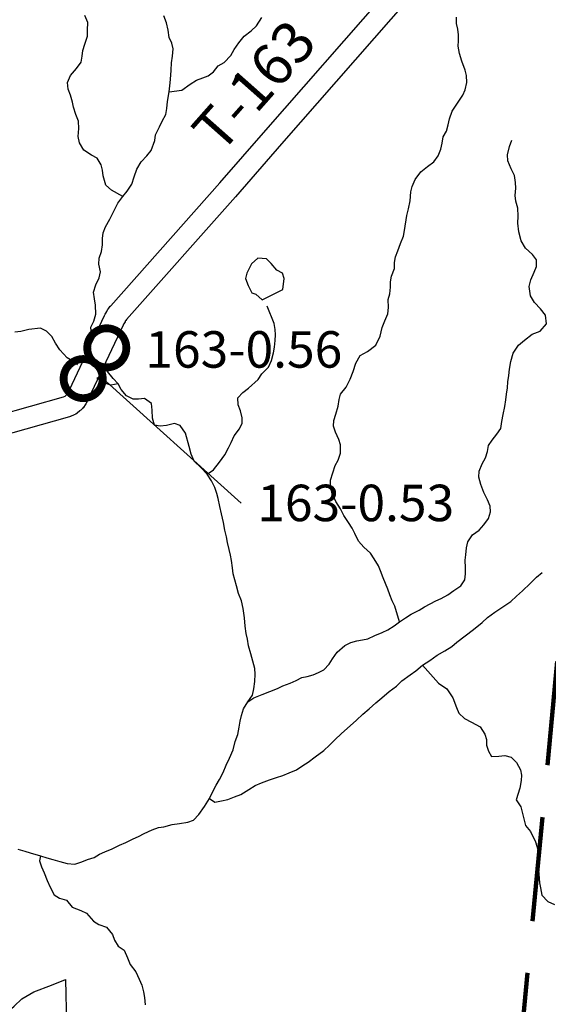
# Model space of a CAD drawing. Extents: x -19904595 to -19752232, y -20667958 to -20541945.
# Drawn here: x -19794293 to -19789222, y -20649135 to -20639693 of the extents above; entities that cross this region are included whole.
import ezdxf
from ezdxf.enums import TextEntityAlignment as Align

# ---------------------------------------------------------------- set-up
doc = ezdxf.new("R2010")
doc.units = 0
doc.header["$MEASUREMENT"] = 0
doc.linetypes.add('DASHED', pattern=[0.75, 0.5, -0.25])
for name, color, linetype in [('BLEADERS', 7, 'CONTINUOUS'), ('BRIDGENUMBRS', 7, 'CONTINUOUS'), ('BRIDGES', 7, 'CONTINUOUS'), ('COUNTYRDS', 17, 'CONTINUOUS'), ('LAKES', 141, 'CONTINUOUS'), ('RIVERS', 9, 'CONTINUOUS'), ('STATEERTNO', 7, 'CONTINUOUS'), ('TWPRDTEXT', 8, 'CONTINUOUS')]:
    doc.layers.add(name, color=color, linetype=linetype)
doc.layers.add('TWPBOUNDARY', color=1, linetype='DASHED', lineweight=100)
doc.styles.add('MONOTXT', font='MONOTXT', dxfattribs={"height": 0.2})
doc.styles.get("Standard").update_dxf_attribs({"font": 'romans.shx', "height": 350})

# ---------------------------------------------------------------- blocks, each defined once
blk = doc.blocks.new('SR1')
at = {"layer": 'STATEERTNO', "color": 7, "linetype": 'Continuous'}
blk.add_line((-812.68, -543.29), (-772.74, 884.06), dxfattribs=at)
for points in [[(-772.74, 884.06), (-218.93, 893.37), (-227.58, 876.09), (-175.31, 872.48), (-119.81, 841.99), (-72.88, 822.75), (-15.45, 777.36), (18.91, 777.86), (33.44, 815.07), (59.75, 786.36), (90.98, 781.23), (144.95, 712.9), (189.53, 698.11), (242.9, 721.52), (282.81, 725.37), (311.96, 748.52), (387.96, 768.31), (409.16, 756.45), (449.39, 758.84), (469.63, 767.61), (504.73, 759.77), (566.51, 811.68), (630.09, 872.88), (727.89, 930.62), (873.99, 985.3), (989.51, 1034.24), (1006.21, 293.52)], [(1006.21, 293.52), (989.16, 283.14), (962.6, 288.03), (944.77, 267.24), (966.85, 232.58), (977.27, 195.97), (968.04, 155.61), (977.16, 122.3), (970.95, 94.44), (954.27, 66.72), (948.5, 40.27), (934.34, 12.43), (935.52, -3.16), (921.99, -15.5), (924.44, -61.84), (917.6, -87.51), (919.95, -109.65), (898.02, -115.46), (903.06, -133.76), (889.11, -147.88), (892.09, -172.22), (876.27, -187.71), (891.63, -218.79), (879.3, -228.65), (869.07, -266.44), (840.93, -274.11), (784.61, -343.24), (764.73, -369.36), (742.41, -375.87), (730.11, -402.72), (702.63, -402.83), (661.03, -421.41), (634.14, -389.4), (587.01, -427.94), (581.58, -472.44), (522, -471.02), (524.33, -493.52), (511.04, -500.09), (498.92, -522.62), (505.95, -562.68), (478.07, -572.88), (481.45, -596.16), (499.31, -610.38), (507.25, -654.82), (477.61, -645.81), (453.31, -683.27), (428.36, -674.48), (436.53, -642.74), (394.35, -604.59), (354.42, -635.15), (333.62, -683.98), (333.37, -716.84), (303.63, -736.7), (322.7, -783.12), (319.22, -815.09), (319.8, -845.45), (282.61, -844.37), (260.1, -926.34)], [(260.1, -926.34), (195.47, -941.99), (150.62, -951.38), (134.79, -914.14), (102.71, -894.52), (81.83, -857.04), (35.76, -851.93), (24.85, -800.49), (19.69, -758.7), (-43.27, -769.02), (-60.58, -794.55), (-82.91, -801.41), (-95.89, -827.14), (-126.35, -829.29), (-159.01, -841.42), (-180.4, -816.2), (-233.94, -790.85), (-257.99, -777.77), (-308.34, -798.09), (-319.08, -822.12), (-359.14, -811.52), (-368.52, -784.71), (-392.77, -776.67), (-398.13, -748.24), (-449.92, -733.1), (-489.57, -739.12), (-559.49, -716.25), (-563.74, -678.84), (-587.55, -633.27), (-599.98, -601.61), (-644.17, -577.44), (-653.13, -539.82), (-667.27, -540.94), (-680.19, -556.2), (-729.27, -563.22), (-748.89, -547.83), (-776.37, -521.58), (-812.68, -543.29)]]:
    blk.add_lwpolyline(points, dxfattribs=at)
at = {"layer": 'STATEERTNO', "color": 7, "linetype": 'Continuous', "style": 'MONOTXT'}
blk.add_attdef('Tag00', text='', height=450, dxfattribs=at).set_placement((0, 0), align=Align.MIDDLE)

msp = doc.modelspace()

# ---------------------------------------------------------------- linework, layer by layer
at = {"layer": 'BLEADERS', "ltscale": 2000}
msp.add_line((-19793496.5, -20643134.5), (-19792168.2, -20644328.6), dxfattribs=at)
at = {"layer": 'BRIDGES', "ltscale": 2000, "const_width": 75}
for points in [[(-19793644.9, -20642839.7, 1), (-19793269.9, -20642839.7, 1)], [(-19793871.5, -20643134.5, 1), (-19793496.5, -20643134.5, 1)]]:
    msp.add_lwpolyline(points, format="xyb", close=True, dxfattribs=at)
at = {"layer": 'COUNTYRDS', "ltscale": 2000}
for p, q in [((-19791930.6, -20640752.1), (-19789971.7, -20638513.8)), ((-19789787.4, -20638606.9), (-19791780.1, -20640883.8)), ((-19792373.4, -20641258.1), (-19791930.6, -20640752.1)), ((-19791780.1, -20640883.8), (-19792223.4, -20641390.4)), ((-19793419.9, -20642436.1), (-19792373.4, -20641258.1)), ((-19792373.4, -20641258.1), (-19792373.4, -20641258.1)), ((-19792223.9, -20641391), (-19793268.4, -20642566.7)), ((-19792223.6, -20641390.6), (-19792223.9, -20641391)), ((-19792223.4, -20641390.4), (-19792223.6, -20641390.6)), ((-19793438.9, -20642460), (-19793423.8, -20642440.7)), ((-19793423.8, -20642440.7), (-19793422.4, -20642439.5)), ((-19793422.4, -20642439.5), (-19793419.9, -20642436.1)), ((-19793814, -20643241.6), (-19793479.6, -20642529.8)), ((-19793479.6, -20642529.8), (-19793475.7, -20642522.3)), ((-19793475.7, -20642522.3), (-19793473.1, -20642518)), ((-19793473.1, -20642518), (-19793465.8, -20642506.7)), ((-19793465.8, -20642506.7), (-19793457.2, -20642491.8)), ((-19793457.2, -20642491.8), (-19793449.3, -20642476.2)), ((-19793449.3, -20642476.2), (-19793446.9, -20642471.8)), ((-19793446.9, -20642471.8), (-19793438.9, -20642460)), ((-19793301.5, -20642621), (-19793632.2, -20643324.9)), ((-19793296.4, -20642613.1), (-19793301.5, -20642621)), ((-19793293.8, -20642608.8), (-19793296.4, -20642613.1)), ((-19793293.5, -20642608.4), (-19793293.8, -20642608.8)), ((-19793282.6, -20642589.3), (-19793293.5, -20642608.4)), ((-19793282.4, -20642588.9), (-19793282.6, -20642589.2)), ((-19793282.6, -20642589.2), (-19793282.6, -20642589.3)), ((-19793282.6, -20642589.3), (-19793282.6, -20642589.3)), ((-19793280.2, -20642584.9), (-19793282.4, -20642588.9)), ((-19793282.4, -20642588.9), (-19793282.4, -20642588.9)), ((-19793275.6, -20642575.9), (-19793280.2, -20642584.9)), ((-19793268.4, -20642566.7), (-19793275.6, -20642575.9)), ((-19793856.5, -20643302.2), (-19793845.8, -20643293.4)), ((-19793845.8, -20643293.4), (-19793837.1, -20643284.7)), ((-19793837.1, -20643284.7), (-19793828.8, -20643273.5)), ((-19793828.8, -20643273.5), (-19793823.1, -20643262.8)), ((-19793823.1, -20643262.8), (-19793815.4, -20643244.8)), ((-19793815.4, -20643244.8), (-19793814.1, -20643242.1)), ((-19793814.1, -20643242.1), (-19793814, -20643241.6)), ((-19796000.3, -20643912.2), (-19793873.9, -20643308.8)), ((-19793873.9, -20643308.8), (-19793856.5, -20643302.2)), ((-19793663.9, -20643387.1), (-19793681.3, -20643410.2)), ((-19793657.3, -20643377.1), (-19793663.9, -20643387.1)), ((-19793655.3, -20643373.4), (-19793657.3, -20643377.1)), ((-19793644.1, -20643352), (-19793655.3, -20643373.4)), ((-19793643.9, -20643351.3), (-19793644.1, -20643352)), ((-19793640.7, -20643344.9), (-19793643.9, -20643351.3)), ((-19793632.2, -20643324.9), (-19793640.7, -20643344.9)), ((-19793770.1, -20643483.4), (-19793807, -20643497.4)), ((-19793755.6, -20643476.5), (-19793770.1, -20643483.4)), ((-19793741.9, -20643467), (-19793755.6, -20643476.5)), ((-19793714.6, -20643444.4), (-19793741.9, -20643467)), ((-19793712.1, -20643441.5), (-19793714.6, -20643444.4)), ((-19793707.3, -20643437.8), (-19793712.1, -20643441.5)), ((-19793690.3, -20643420.6), (-19793707.3, -20643437.8)), ((-19793684.5, -20643413.1), (-19793690.3, -20643420.6)), ((-19793681.3, -20643410.2), (-19793684.5, -20643413.1)), ((-19793815.2, -20643500.1), (-19796017.7, -20644125)), ((-19793810.1, -20643497.9), (-19793815.2, -20643500.1)), ((-19793807, -20643497.4), (-19793810.1, -20643497.9))]:
    msp.add_line(p, q, dxfattribs=at)
at = {"layer": 'LAKES', "ltscale": 2000}
msp.add_line((-19791966.8, -20642380.8), (-19791769.2, -20642279.5), dxfattribs=at)
msp.add_lwpolyline([(-19791769.2, -20642279.5), (-19791755.7, -20642175.5), (-19791772.9, -20642123.2), (-19791826.6, -20642096.4), (-19791881.7, -20642031.4), (-19791925, -20641984.7), (-19792009, -20641979.5), (-19792067.8, -20642034.8), (-19792115.1, -20642122.2), (-19792125.9, -20642174.2), (-19792102.8, -20642242.6), (-19792065.8, -20642311.3), (-19792028, -20642323.9), (-19791966.8, -20642380.8)], dxfattribs=at)
at = {"layer": 'RIVERS', "ltscale": 2000}
for p, q in [((-19793640.2, -20639721.3), (-19793669.2, -20639652.8)), ((-19792885.8, -20639724.2), (-19792908.8, -20639655.7)), ((-19792021.8, -20639752.6), (-19791970.6, -20639671.2)), ((-19790102.4, -20639730.2), (-19790101.6, -20639670.1)), ((-19793644, -20639849.5), (-19793643.2, -20639793.4)), ((-19793643.2, -20639793.4), (-19793640.2, -20639721.3)), ((-19792868.8, -20639792.6), (-19792885.8, -20639724.2)), ((-19792857.8, -20639862.8), (-19792868.8, -20639792.6)), ((-19792139.3, -20639851.1), (-19792072.5, -20639800)), ((-19792072.5, -20639800), (-19792021.8, -20639752.6)), ((-19790091.2, -20639782.4), (-19790102.4, -20639730.2)), ((-19790082, -20639838.7), (-19790091.2, -20639782.4)), ((-19793667.2, -20639927.3), (-19793644, -20639849.5)), ((-19792832.6, -20639917.3), (-19792857.8, -20639862.8)), ((-19792190.2, -20639914.5), (-19792139.3, -20639851.1)), ((-19790085.6, -20639946.8), (-19790082.8, -20639894.7)), ((-19790082.8, -20639894.7), (-19790082, -20639838.7)), ((-19793694.8, -20640043.1), (-19793688, -20639987.1)), ((-19793688, -20639987.1), (-19793667.2, -20639927.3)), ((-19792821.4, -20639971.5), (-19792832.6, -20639917.3)), ((-19792826.4, -20640041.6), (-19792821.4, -20639971.5)), ((-19792266, -20640037.6), (-19792235.2, -20639980)), ((-19792235.2, -20639980), (-19792190.2, -20639914.5)), ((-19790074.6, -20640017.1), (-19790085.6, -20639946.8)), ((-19793703.7, -20640101.1), (-19793694.8, -20640043.1)), ((-19792835.3, -20640105.6), (-19792826.4, -20640041.6)), ((-19792331, -20640102.8), (-19792266, -20640037.6)), ((-19790051.6, -20640091.5), (-19790074.6, -20640017.1)), ((-19793805.6, -20640227.9), (-19793746.6, -20640162.6)), ((-19793746.6, -20640162.6), (-19793703.7, -20640101.1)), ((-19792843, -20640225.7), (-19792838.3, -20640175.7)), ((-19792838.3, -20640175.7), (-19792835.3, -20640105.6)), ((-19792432.3, -20640191.5), (-19792389.5, -20640136)), ((-19792389.5, -20640136), (-19792331, -20640102.8)), ((-19790018.9, -20640178.2), (-19790051.6, -20640091.5)), ((-19790005.6, -20640228.4), (-19790018.9, -20640178.2)), ((-19793834.6, -20640295.6), (-19793805.6, -20640227.9)), ((-19792848.1, -20640297.7), (-19792843, -20640225.7)), ((-19792656.2, -20640310.5), (-19792597.6, -20640273.3)), ((-19792597.6, -20640273.3), (-19792537.2, -20640250.1)), ((-19792537.2, -20640250.1), (-19792484.9, -20640230.8)), ((-19792484.9, -20640230.8), (-19792432.3, -20640191.5)), ((-19790004.6, -20640296.6), (-19790005.6, -20640228.4)), ((-19793827.5, -20640359.8), (-19793834.6, -20640295.6)), ((-19793806.3, -20640418.2), (-19793827.5, -20640359.8)), ((-19792859.3, -20640383.7), (-19792848.1, -20640297.7)), ((-19792859.3, -20640383.7), (-19792737, -20640369.5)), ((-19792737, -20640369.5), (-19792656.2, -20640310.5)), ((-19790042.3, -20640416.2), (-19790019.5, -20640364.5)), ((-19790019.5, -20640364.5), (-19790004.6, -20640296.6)), ((-19793785.2, -20640482.6), (-19793806.3, -20640418.2)), ((-19792874.7, -20640477.7), (-19792859.3, -20640383.7)), ((-19790099.6, -20640503.6), (-19790042.3, -20640416.2)), ((-19793778, -20640532.8), (-19793785.2, -20640482.6)), ((-19793755, -20640603.3), (-19793778, -20640532.8)), ((-19792890.5, -20640601.7), (-19792881.7, -20640545.7)), ((-19792881.7, -20640545.7), (-19792874.7, -20640477.7)), ((-19790144.6, -20640569.1), (-19790099.6, -20640503.6)), ((-19793729.8, -20640665.7), (-19793755, -20640603.3)), ((-19792925.4, -20640667.3), (-19792890.5, -20640601.7)), ((-19790182.5, -20640700.7), (-19790169.6, -20640642.8)), ((-19790169.6, -20640642.8), (-19790144.6, -20640569.1)), ((-19793732, -20640814), (-19793726.9, -20640737.9)), ((-19793726.9, -20640737.9), (-19793729.8, -20640665.7)), ((-19792989.3, -20640796.6), (-19792952.2, -20640719)), ((-19792952.2, -20640719), (-19792925.4, -20640667.3)), ((-19790199.4, -20640760.6), (-19790182.5, -20640700.7)), ((-19793718.8, -20640872.3), (-19793732, -20640814)), ((-19792996.2, -20640852.6), (-19792989.3, -20640796.6)), ((-19790241, -20640876.2), (-19790232.2, -20640816.2)), ((-19790232.2, -20640816.2), (-19790199.4, -20640760.6)), ((-19793677.8, -20640943), (-19793718.8, -20640872.3)), ((-19793031.5, -20640946.3), (-19792996.2, -20640852.6)), ((-19790278.8, -20640997.9), (-19790251.9, -20640934.2)), ((-19790251.9, -20640934.2), (-19790241, -20640876.2)), ((-19789612.3, -20640987.4), (-19789595.2, -20640909.5)), ((-19789595.2, -20640909.5), (-19789572.3, -20640847.8)), ((-19793602.5, -20640992.1), (-19793677.8, -20640943)), ((-19793550.9, -20641020.9), (-19793602.5, -20640992.1)), ((-19793509.8, -20641083.6), (-19793550.9, -20641020.9)), ((-19793127.2, -20641057.1), (-19793074.3, -20640999.7)), ((-19793074.3, -20640999.7), (-19793031.5, -20640946.3)), ((-19790319.7, -20641055.4), (-19790278.8, -20640997.9)), ((-19789609.2, -20641047.6), (-19789612.3, -20640987.4)), ((-19793498.5, -20641135.9), (-19793509.8, -20641083.6)), ((-19793195.3, -20641198.3), (-19793168.2, -20641126.6)), ((-19793168.2, -20641126.6), (-19793127.2, -20641057.1)), ((-19790445.1, -20641151.8), (-19790380.4, -20641100.6)), ((-19790380.4, -20641100.6), (-19790319.7, -20641055.4)), ((-19789578.2, -20641122.2), (-19789609.2, -20641047.6)), ((-19789547.2, -20641186.7), (-19789578.2, -20641122.2)), ((-19793491.3, -20641190.1), (-19793498.5, -20641135.9)), ((-19793466.6, -20641280.6), (-19793491.3, -20641190.1)), ((-19793218.3, -20641270.1), (-19793195.3, -20641198.3)), ((-19790498.2, -20641225.1), (-19790445.1, -20641151.8)), ((-19789536.1, -20641253), (-19789547.2, -20641186.7)), ((-19793411.2, -20641327.5), (-19793466.6, -20641280.6)), ((-19793263.3, -20641337.6), (-19793218.3, -20641270.1)), ((-19790540, -20641344.7), (-19790527.2, -20641292.8)), ((-19790527.2, -20641292.8), (-19790498.2, -20641225.1)), ((-19789539.9, -20641379.2), (-19789532.9, -20641309.1)), ((-19789532.9, -20641309.1), (-19789536.1, -20641253)), ((-19793304.1, -20641389.1), (-19793411.2, -20641327.5)), ((-19793351, -20641452.6), (-19793304.1, -20641389.1)), ((-19793304.1, -20641389.1), (-19793263.3, -20641337.6)), ((-19790547.2, -20641428.8), (-19790540, -20641344.7)), ((-19789534.7, -20641433.3), (-19789539.9, -20641379.2)), ((-19793386.1, -20641524.2), (-19793351, -20641452.6)), ((-19790579.2, -20641570.6), (-19790564.3, -20641506.7)), ((-19790564.3, -20641506.7), (-19790547.2, -20641428.8)), ((-19789515.7, -20641501.7), (-19789534.7, -20641433.3)), ((-19789510.8, -20641575.9), (-19789515.7, -20641501.7)), ((-19793429.3, -20641605.7), (-19793386.1, -20641524.2)), ((-19790601.3, -20641714.5), (-19790579.2, -20641570.6)), ((-19789515.7, -20641644), (-19789510.8, -20641575.9)), ((-19793493.2, -20641737), (-19793470.3, -20641679.2)), ((-19793470.3, -20641679.2), (-19793429.3, -20641605.7)), ((-19789505, -20641728.3), (-19789515.7, -20641644)), ((-19793498, -20641791), (-19793493.2, -20641737)), ((-19790639.2, -20641840.2), (-19790610.1, -20641768.5)), ((-19790610.1, -20641768.5), (-19790601.3, -20641714.5)), ((-19789482.2, -20641812.8), (-19789505, -20641728.3)), ((-19793507.8, -20641917.1), (-19793498.9, -20641853.1)), ((-19793498.9, -20641853.1), (-19793498, -20641791)), ((-19790664.2, -20641908), (-19790639.2, -20641840.2)), ((-19789441.2, -20641883.5), (-19789482.2, -20641812.8)), ((-19789374, -20641944.5), (-19789441.2, -20641883.5)), ((-19793530.7, -20641980.9), (-19793507.8, -20641917.1)), ((-19790697.8, -20642021.7), (-19790687, -20641965.7)), ((-19790687, -20641965.7), (-19790664.2, -20641908)), ((-19789334.7, -20641995.2), (-19789374, -20641944.5)), ((-19793533.5, -20642037), (-19793530.7, -20641980.9)), ((-19793516.6, -20642111.3), (-19793533.5, -20642037)), ((-19790698.6, -20642077.8), (-19790697.8, -20642021.7)), ((-19789356.4, -20642113.1), (-19789335.6, -20642059.3)), ((-19789335.6, -20642059.3), (-19789334.7, -20641995.2)), ((-19793529.4, -20642169.3), (-19793516.6, -20642111.3)), ((-19790736.5, -20642205.4), (-19790725.7, -20642151.5)), ((-19790725.7, -20642151.5), (-19790698.6, -20642077.8)), ((-19789389.5, -20642186.8), (-19789356.4, -20642113.1)), ((-19793585.4, -20642304.7), (-19793562.4, -20642234.9)), ((-19793562.4, -20642234.9), (-19793529.4, -20642169.3)), ((-19790742.2, -20642321.6), (-19790737.2, -20642257.5)), ((-19790737.2, -20642257.5), (-19790736.5, -20642205.4)), ((-19789404.5, -20642252.7), (-19789389.5, -20642186.8)), ((-19789391.7, -20642341), (-19789404.5, -20642252.7)), ((-19793574.4, -20642371), (-19793585.4, -20642304.7)), ((-19790757, -20642375.4), (-19790742.2, -20642321.6)), ((-19789354.6, -20642403.6), (-19789391.7, -20642341)), ((-19793565.2, -20642431.2), (-19793574.4, -20642371)), ((-19793562.5, -20642517.4), (-19793565.2, -20642431.2)), ((-19791852.9, -20642606.1), (-19791919.6, -20642439.2)), ((-19790761, -20642513.6), (-19790756.1, -20642451.6)), ((-19790756.1, -20642451.6), (-19790757, -20642375.4)), ((-19789295.5, -20642466.6), (-19789354.6, -20642403.6)), ((-19793581.5, -20642585.2), (-19793562.5, -20642517.4)), ((-19790789.9, -20642581.3), (-19790761, -20642513.6)), ((-19789250.3, -20642525.3), (-19789295.5, -20642466.6)), ((-19789239.5, -20642609.7), (-19789250.3, -20642525.3)), ((-19793610.3, -20642642.9), (-19793581.5, -20642585.2)), ((-19791841.7, -20642662.4), (-19791852.9, -20642606.1)), ((-19790816.9, -20642645.1), (-19790789.9, -20642581.3)), ((-19789298.6, -20642678.9), (-19789239.5, -20642609.7)), ((-19794281.2, -20642681.4), (-19794339.4, -20642688.5)), ((-19794204.9, -20642662.4), (-19794281.2, -20642681.4)), ((-19794092.7, -20642652), (-19794204.9, -20642662.4)), ((-19794035.1, -20642680.9), (-19794092.7, -20642652)), ((-19793985.8, -20642731.7), (-19794035.1, -20642680.9)), ((-19793950.7, -20642794.3), (-19793985.8, -20642731.7)), ((-19793605.3, -20642709.1), (-19793610.3, -20642642.9)), ((-19793608.3, -20642781.2), (-19793605.3, -20642709.1)), ((-19791843.2, -20642770.5), (-19791840.5, -20642716.5)), ((-19791840.5, -20642716.5), (-19791841.7, -20642662.4)), ((-19790877.4, -20642814.5), (-19790834.1, -20642729)), ((-19790834.1, -20642729), (-19790816.9, -20642645.1)), ((-19789451.9, -20642764.9), (-19789377, -20642707.9)), ((-19789377, -20642707.9), (-19789298.6, -20642678.9)), ((-19793907.6, -20642859), (-19793950.7, -20642794.3)), ((-19793611.3, -20642799.1), (-19793608.3, -20642781.2)), ((-19791848.2, -20642834.6), (-19791843.2, -20642770.5)), ((-19790956.3, -20642875.5), (-19790877.4, -20642814.5)), ((-19789557.8, -20642891.6), (-19789506.6, -20642814.2)), ((-19789506.6, -20642814.2), (-19789451.9, -20642764.9)), ((-19793838.7, -20642936.2), (-19793907.6, -20642859)), ((-19791876, -20642960.4), (-19791856.9, -20642886.5)), ((-19791856.9, -20642886.5), (-19791848.2, -20642834.6)), ((-19791068, -20642988.1), (-19791026.9, -20642914.5)), ((-19791026.9, -20642914.5), (-19790956.3, -20642875.5)), ((-19789582.9, -20642969.4), (-19789557.8, -20642891.6)), ((-19793765.3, -20642981.3), (-19793838.7, -20642936.2)), ((-19793737, -20643001.1), (-19793765.3, -20642981.3)), ((-19791907, -20643026.1), (-19791876, -20642960.4)), ((-19791093.1, -20643065.8), (-19791068, -20642988.1)), ((-19789594, -20643045.3), (-19789582.9, -20642969.4)), ((-19793450.4, -20643068), (-19793493.4, -20643030.8)), ((-19793395.3, -20643132.9), (-19793450.4, -20643068)), ((-19792006.7, -20643142.9), (-19791969.9, -20643089.3)), ((-19791969.9, -20643089.3), (-19791907, -20643026.1)), ((-19791122.2, -20643141.6), (-19791093.1, -20643065.8)), ((-19789609.8, -20643165.3), (-19789600.9, -20643103.3)), ((-19789600.9, -20643103.3), (-19789594, -20643045.3)), ((-19793493.9, -20643171.5), (-19793552, -20643126.2)), ((-19793418.2, -20643198.7), (-19793493.9, -20643171.5)), ((-19793348, -20643185.7), (-19793418.2, -20643198.7)), ((-19793348, -20643185.7), (-19793395.3, -20643132.9)), ((-19793318.8, -20643240.2), (-19793348, -20643185.7)), ((-19792098, -20643227.7), (-19792006.7, -20643142.9)), ((-19791161.3, -20643217.1), (-19791122.2, -20643141.6)), ((-19789614.6, -20643223.3), (-19789609.8, -20643165.3)), ((-19793269.6, -20643299), (-19793318.8, -20643240.2)), ((-19793204.1, -20643332), (-19793269.6, -20643299)), ((-19792201.4, -20643320.4), (-19792152.6, -20643269)), ((-19792152.6, -20643269), (-19792098, -20643227.7)), ((-19791229, -20643334.4), (-19791214.3, -20643282.5)), ((-19791214.3, -20643282.5), (-19791161.3, -20643217.1)), ((-19789628.3, -20643339.4), (-19789623.5, -20643283.3)), ((-19789623.5, -20643283.3), (-19789614.6, -20643223.3)), ((-19793154, -20643330.7), (-19793204.1, -20643332)), ((-19793095.9, -20643325.5), (-19793154, -20643330.7)), ((-19793028.5, -20643372.6), (-19793095.9, -20643325.5)), ((-19793021.5, -20643438.8), (-19793028.5, -20643372.6)), ((-19792198.3, -20643386.5), (-19792201.4, -20643320.4)), ((-19792175.1, -20643443), (-19792198.3, -20643386.5)), ((-19791238, -20643400.3), (-19791229, -20643334.4)), ((-19789639.2, -20643403.3), (-19789628.3, -20643339.4)), ((-19793018.6, -20643515), (-19793021.5, -20643438.8)), ((-19792158.1, -20643511.3), (-19792175.1, -20643443)), ((-19791280, -20643536), (-19791259.1, -20643474.2)), ((-19791259.1, -20643474.2), (-19791238, -20643400.3)), ((-19789669.3, -20643547.1), (-19789654.3, -20643479.2)), ((-19789654.3, -20643479.2), (-19789639.2, -20643403.3)), ((-19792999.5, -20643581.4), (-19793018.6, -20643515)), ((-19792945.7, -20643592.2), (-19792999.5, -20643581.4)), ((-19792883.5, -20643583), (-19792945.7, -20643592.2)), ((-19792809.2, -20643564.1), (-19792883.5, -20643583)), ((-19792753.4, -20643582.9), (-19792809.2, -20643564.1)), ((-19792702.5, -20643657.8), (-19792753.4, -20643582.9)), ((-19792185.6, -20643617.1), (-19792158.8, -20643561.4)), ((-19792158.8, -20643561.4), (-19792158.1, -20643511.3)), ((-19791282.8, -20643590), (-19791280, -20643536)), ((-19789678.3, -20643613.1), (-19789669.3, -20643547.1)), ((-19792668.3, -20643784.5), (-19792702.5, -20643657.8)), ((-19792234.6, -20643682.5), (-19792185.6, -20643617.1)), ((-19791263.6, -20643648.4), (-19791282.8, -20643590)), ((-19791230.6, -20643717), (-19791263.6, -20643648.4)), ((-19789761.9, -20643724.1), (-19789715.1, -20643668.7)), ((-19789715.1, -20643668.7), (-19789678.3, -20643613.1)), ((-19792288.3, -20643800), (-19792265.5, -20643746.2)), ((-19792265.5, -20643746.2), (-19792234.6, -20643682.5)), ((-19791215.3, -20643771.3), (-19791230.6, -20643717)), ((-19791216.5, -20643849.4), (-19791215.3, -20643771.3)), ((-19789796.7, -20643775.7), (-19789761.9, -20643724.1)), ((-19792647.4, -20643858.9), (-19792668.3, -20643784.5)), ((-19792618.3, -20643927.5), (-19792647.4, -20643858.9)), ((-19792376.3, -20643934.9), (-19792325.3, -20643865.6)), ((-19792325.3, -20643865.6), (-19792288.3, -20643800)), ((-19791237.4, -20643915.3), (-19791216.5, -20643849.4)), ((-19789824.4, -20643895.5), (-19789805.5, -20643833.7)), ((-19789805.5, -20643833.7), (-19789796.7, -20643775.7)), ((-19792553.2, -20643990.5), (-19792618.3, -20643927.5)), ((-19792433.4, -20644008.3), (-19792376.3, -20643934.9)), ((-19791266.2, -20643968.9), (-19791237.4, -20643915.3)), ((-19789886.2, -20644020.9), (-19789857.3, -20643953.2)), ((-19789857.3, -20643953.2), (-19789824.4, -20643895.5)), ((-19792496.1, -20644051.4), (-19792553.2, -20643990.5)), ((-19792496.1, -20644051.4), (-19792433.4, -20644008.3)), ((-19792453, -20644116.2), (-19792496.1, -20644051.4)), ((-19791310.3, -20644108.6), (-19791289.2, -20644038.7)), ((-19791289.2, -20644038.7), (-19791266.2, -20643968.9)), ((-19789887.1, -20644081), (-19789886.2, -20644020.9)), ((-19792421.9, -20644178.7), (-19792453, -20644116.2)), ((-19791311, -20644160.6), (-19791310.3, -20644108.6)), ((-19789868.1, -20644151.3), (-19789887.1, -20644081)), ((-19792400.7, -20644235.1), (-19792421.9, -20644178.7)), ((-19792387.4, -20644285.4), (-19792400.7, -20644235.1)), ((-19791296.1, -20644239), (-19791311, -20644160.6)), ((-19791259.2, -20644311.7), (-19791296.1, -20644239)), ((-19789839.2, -20644225.9), (-19789868.1, -20644151.3)), ((-19789804.2, -20644296.5), (-19789839.2, -20644225.9)), ((-19792372.5, -20644361.7), (-19792387.4, -20644285.4)), ((-19791216.2, -20644382.4), (-19791259.2, -20644311.7)), ((-19789781, -20644357), (-19789804.2, -20644296.5)), ((-19792357.5, -20644430.1), (-19792372.5, -20644361.7)), ((-19792336.7, -20644514.5), (-19792357.5, -20644430.1)), ((-19791183.1, -20644447), (-19791216.2, -20644382.4)), ((-19789794.8, -20644477), (-19789775.8, -20644411.1)), ((-19789775.8, -20644411.1), (-19789781, -20644357)), ((-19792323.7, -20644588.9), (-19792336.7, -20644514.5)), ((-19791138, -20644515.8), (-19791183.1, -20644447)), ((-19791104.8, -20644568.3), (-19791138, -20644515.8)), ((-19789841.7, -20644536.4), (-19789794.8, -20644477)), ((-19792310.6, -20644653.2), (-19792323.7, -20644588.9)), ((-19791079.5, -20644620.8), (-19791104.8, -20644568.3)), ((-19791042.6, -20644693.4), (-19791079.5, -20644620.8)), ((-19789949.1, -20644633), (-19789886.4, -20644587.9)), ((-19789886.4, -20644587.9), (-19789841.7, -20644536.4)), ((-19792299.4, -20644705.4), (-19792310.6, -20644653.2)), ((-19792282.4, -20644773.8), (-19792299.4, -20644705.4)), ((-19790991.4, -20644750.3), (-19791042.6, -20644693.4)), ((-19790007, -20644758.4), (-19789994.1, -20644698.5)), ((-19789994.1, -20644698.5), (-19789949.1, -20644633)), ((-19792271.2, -20644828), (-19792282.4, -20644773.8)), ((-19790928.1, -20644807.3), (-19790991.4, -20644750.3)), ((-19790892.9, -20644861.9), (-19790928.1, -20644807.3)), ((-19790013.9, -20644824.4), (-19790007, -20644758.4)), ((-19792261.9, -20644880.3), (-19792271.2, -20644828)), ((-19792250.9, -20644948.5), (-19792261.9, -20644880.3)), ((-19790851.9, -20644928.6), (-19790892.9, -20644861.9)), ((-19790018.6, -20644874.5), (-19790013.9, -20644824.4)), ((-19790017.7, -20644950.6), (-19790018.6, -20644874.5)), ((-19792243.7, -20645006.7), (-19792250.9, -20644948.5)), ((-19790830.6, -20644979), (-19790851.9, -20644928.6)), ((-19790807.5, -20645045.4), (-19790830.6, -20644979)), ((-19790016.5, -20645006.7), (-19790017.7, -20644950.6)), ((-19789334.6, -20645038.6), (-19789282, -20644995.3)), ((-19792230.5, -20645063), (-19792243.7, -20645006.7)), ((-19792213.4, -20645121.4), (-19792230.5, -20645063)), ((-19790763, -20645152.3), (-19790807.5, -20645045.4)), ((-19790060.2, -20645120.3), (-19790023.4, -20645064.7)), ((-19790023.4, -20645064.7), (-19790016.5, -20645006.7)), ((-19789395.6, -20645099.8), (-19789334.6, -20645038.6)), ((-19792192.4, -20645193.8), (-19792213.4, -20645121.4)), ((-19790743.8, -20645208.6), (-19790763, -20645152.3)), ((-19790185.5, -20645206.7), (-19790126.9, -20645167.4)), ((-19790126.9, -20645167.4), (-19790060.2, -20645120.3)), ((-19789527.4, -20645222.1), (-19789468.6, -20645168.9)), ((-19789468.6, -20645168.9), (-19789395.6, -20645099.8)), ((-19792165.4, -20645266.3), (-19792192.4, -20645193.8)), ((-19792148.5, -20645340.7), (-19792165.4, -20645266.3)), ((-19790718.6, -20645265.1), (-19790743.8, -20645208.6)), ((-19790695.4, -20645317.5), (-19790718.6, -20645265.1)), ((-19790356.9, -20645294.3), (-19790302.5, -20645267.1)), ((-19790302.5, -20645267.1), (-19790250.1, -20645241.8)), ((-19790250.1, -20645241.8), (-19790185.5, -20645206.7)), ((-19789669, -20645330.3), (-19789580.1, -20645271.5)), ((-19789580.1, -20645271.5), (-19789527.4, -20645222.1)), ((-19792135.8, -20645429), (-19792148.5, -20645340.7)), ((-19790649.5, -20645466.4), (-19790695.4, -20645317.5)), ((-19790538.4, -20645393.9), (-19790461.8, -20645354.9)), ((-19790461.8, -20645354.9), (-19790409.3, -20645323.6)), ((-19790409.3, -20645323.6), (-19790356.9, -20645294.3)), ((-19789804.5, -20645424.5), (-19789735.7, -20645375.4)), ((-19789735.7, -20645375.4), (-19789669, -20645330.3)), ((-19792128.9, -20645509.3), (-19792135.8, -20645429)), ((-19790700.1, -20645505.8), (-19790649.5, -20645466.4)), ((-19790649.5, -20645466.4), (-19790592.9, -20645427.2)), ((-19790592.9, -20645427.2), (-19790538.4, -20645393.9)), ((-19789940.2, -20645540.8), (-19789855.2, -20645471.9)), ((-19789855.2, -20645471.9), (-19789804.5, -20645424.5)), ((-19792119.9, -20645579.5), (-19792128.9, -20645509.3)), ((-19790815.1, -20645568.2), (-19790762.7, -20645543)), ((-19790762.7, -20645543), (-19790700.1, -20645505.8)), ((-19790021.1, -20645601.7), (-19789940.2, -20645540.8)), ((-19792108.7, -20645633.8), (-19792119.9, -20645579.5)), ((-19792097.6, -20645696.1), (-19792108.7, -20645633.8)), ((-19791116.6, -20645664.1), (-19791060.4, -20645648.9)), ((-19791060.4, -20645648.9), (-19791004.2, -20645639.7)), ((-19791004.2, -20645639.7), (-19790952, -20645630.4)), ((-19790952, -20645630.4), (-19790885.5, -20645597.3)), ((-19790885.5, -20645597.3), (-19790815.1, -20645568.2)), ((-19790148.7, -20645704.1), (-19790098, -20645660.7)), ((-19790098, -20645660.7), (-19790021.1, -20645601.7)), ((-19792076.7, -20645774.5), (-19792097.6, -20645696.1)), ((-19791248, -20645756.4), (-19791175.1, -20645693.3)), ((-19791175.1, -20645693.3), (-19791116.6, -20645664.1)), ((-19790288, -20645788.2), (-19790213.3, -20645745.2)), ((-19790213.3, -20645745.2), (-19790148.7, -20645704.1)), ((-19792055.7, -20645842.9), (-19792076.7, -20645774.5)), ((-19792038.7, -20645913.3), (-19792055.7, -20645842.9)), ((-19791325.7, -20645873.5), (-19791291, -20645821.9)), ((-19791291, -20645821.9), (-19791248, -20645756.4)), ((-19790429.4, -20645882.3), (-19790358.7, -20645839.3)), ((-19790358.7, -20645839.3), (-19790288, -20645788.2)), ((-19792033.5, -20645969.5), (-19792038.7, -20645913.3)), ((-19791426.9, -20645952.1), (-19791376.5, -20645926.8)), ((-19791376.5, -20645926.8), (-19791325.7, -20645873.5)), ((-19790546.8, -20645974.8), (-19790494.2, -20645935.5)), ((-19790494.2, -20645935.5), (-19790429.4, -20645882.3)), ((-19790429.4, -20645882.3), (-19790275.8, -20646054.9)), ((-19792045.5, -20646109.5), (-19792036.5, -20646039.5)), ((-19792036.5, -20646039.5), (-19792033.5, -20645969.5)), ((-19791698.6, -20646056.4), (-19791642.2, -20646029.2)), ((-19791642.2, -20646029.2), (-19791587.7, -20646001.9)), ((-19791587.7, -20646001.9), (-19791535.5, -20645990.6)), ((-19791535.5, -20645990.6), (-19791477.3, -20645975.5)), ((-19791477.3, -20645975.5), (-19791426.9, -20645952.1)), ((-19790678.5, -20646085.1), (-19790625.7, -20646033.8)), ((-19790625.7, -20646033.8), (-19790546.8, -20645974.8)), ((-19792060.4, -20646169.4), (-19792045.5, -20646109.5)), ((-19791893.8, -20646135.8), (-19791821.3, -20646104.7)), ((-19791821.3, -20646104.7), (-19791769, -20646081.5)), ((-19791769, -20646081.5), (-19791698.6, -20646056.4)), ((-19790747.2, -20646134.2), (-19790678.5, -20646085.1)), ((-19790275.8, -20646054.9), (-19790196.6, -20646110.1)), ((-19790196.6, -20646110.1), (-19790137.8, -20646195.1)), ((-19792103.4, -20646234.9), (-19792060.4, -20646169.4)), ((-19792103.4, -20646234.9), (-19792046.8, -20646195.7)), ((-19792046.8, -20646195.7), (-19791966.3, -20646164.8)), ((-19791966.3, -20646164.8), (-19791893.8, -20646135.8)), ((-19790876.8, -20646242.6), (-19790820.1, -20646195.3)), ((-19790820.1, -20646195.3), (-19790747.2, -20646134.2)), ((-19790137.8, -20646195.1), (-19790103.1, -20646287.7)), ((-19792165.3, -20646364.3), (-19792146.4, -20646302.4)), ((-19792146.4, -20646302.4), (-19792103.4, -20646234.9)), ((-19791002.5, -20646352.9), (-19790939.7, -20646301.8)), ((-19790939.7, -20646301.8), (-19790876.8, -20646242.6)), ((-19790103.1, -20646287.7), (-19790079.9, -20646342.2)), ((-19792178.1, -20646420.2), (-19792165.3, -20646364.3)), ((-19791150.6, -20646491.1), (-19791061.3, -20646410.2)), ((-19791061.3, -20646410.2), (-19791002.5, -20646352.9)), ((-19790079.9, -20646342.2), (-19790024.6, -20646393.1)), ((-19790024.6, -20646393.1), (-19789959, -20646428.1)), ((-19792201.9, -20646546.1), (-19792188.9, -20646478.1)), ((-19792188.9, -20646478.1), (-19792178.1, -20646420.2)), ((-19791207.3, -20646538.3), (-19791150.6, -20646491.1)), ((-19789959, -20646428.1), (-19789875.6, -20646473.3)), ((-19789875.6, -20646473.3), (-19789830.6, -20646544.1)), ((-19792224.9, -20646615.8), (-19792201.9, -20646546.1)), ((-19791320.9, -20646648.9), (-19791270.2, -20646597.5)), ((-19791270.2, -20646597.5), (-19791207.3, -20646538.3)), ((-19789830.6, -20646544.1), (-19789815.4, -20646596.4)), ((-19789815.4, -20646596.4), (-19789814.2, -20646650.5)), ((-19792281.3, -20646775.3), (-19792244.1, -20646693.7)), ((-19792244.1, -20646693.7), (-19792224.9, -20646615.8)), ((-19791458.7, -20646763.1), (-19791375.7, -20646700.2)), ((-19791375.7, -20646700.2), (-19791320.9, -20646648.9)), ((-19789814.2, -20646650.5), (-19789797, -20646706.9)), ((-19792312.2, -20646841), (-19792281.3, -20646775.3)), ((-19791525.4, -20646812.2), (-19791458.7, -20646763.1)), ((-19789797, -20646706.9), (-19789765.7, -20646757.4)), ((-19789765.7, -20646757.4), (-19789695.6, -20646754.4)), ((-19789695.6, -20646754.4), (-19789639.5, -20646747.2)), ((-19789639.5, -20646747.2), (-19789577.7, -20646764.1)), ((-19789577.7, -20646764.1), (-19789526.4, -20646815)), ((-19792341.2, -20646910.7), (-19792312.2, -20646841)), ((-19791707, -20646915.8), (-19791638.5, -20646884.7)), ((-19791638.5, -20646884.7), (-19791575.9, -20646843.6)), ((-19791575.9, -20646843.6), (-19791525.4, -20646812.2)), ((-19789526.4, -20646815), (-19789487.4, -20646885.6)), ((-19789487.4, -20646885.6), (-19789480.1, -20646935.8)), ((-19792407, -20647032), (-19792376.2, -20646978.3)), ((-19792376.2, -20646978.3), (-19792341.2, -20646910.7)), ((-19791972.5, -20647010.2), (-19791898, -20646981.2)), ((-19791898, -20646981.2), (-19791829.7, -20646960.1)), ((-19791829.7, -20646960.1), (-19791769.4, -20646939)), ((-19791769.4, -20646939), (-19791707, -20646915.8)), ((-19789480.1, -20646935.8), (-19789480.9, -20646987.9)), ((-19792442.1, -20647101.6), (-19792407, -20647032)), ((-19792172.2, -20647121.5), (-19792095.5, -20647074.5)), ((-19792095.5, -20647074.5), (-19792032.9, -20647037.4)), ((-19792032.9, -20647037.4), (-19791972.5, -20647010.2)), ((-19789495.9, -20647061.8), (-19789529.6, -20647173.5)), ((-19789480.9, -20646987.9), (-19789495.9, -20647061.8)), ((-19792520.1, -20647238.7), (-19792472.9, -20647161.3)), ((-19792472.9, -20647161.3), (-19792442.1, -20647101.6)), ((-19792472.9, -20647161.3), (-19792419.4, -20647196.1)), ((-19792357.2, -20647185), (-19792297, -20647171.8)), ((-19792297, -20647171.8), (-19792232.6, -20647144.7)), ((-19792232.6, -20647144.7), (-19792172.2, -20647121.5)), ((-19792573.2, -20647314.1), (-19792520.1, -20647238.7)), ((-19792419.4, -20647196.1), (-19792357.2, -20647185)), ((-19789529.6, -20647173.5), (-19789484.5, -20647240.3)), ((-19789484.5, -20647240.3), (-19789441.3, -20647419.2)), ((-19792626, -20647369.4), (-19792573.2, -20647314.1)), ((-19793023.6, -20647461.9), (-19792961.2, -20647440.7)), ((-19792961.2, -20647440.7), (-19792911.1, -20647431.4)), ((-19792911.1, -20647431.4), (-19792830.7, -20647410.6)), ((-19792830.7, -20647410.6), (-19792760.6, -20647401.5)), ((-19792760.6, -20647401.5), (-19792680.3, -20647386.7)), ((-19792680.3, -20647386.7), (-19792626, -20647369.4)), ((-19789441.3, -20647419.2), (-19789392.1, -20647478.1)), ((-19793275.4, -20647582.5), (-19793204.9, -20647549.4)), ((-19793204.9, -20647549.4), (-19793154.5, -20647524.1)), ((-19793154.5, -20647524.1), (-19793098.1, -20647496.9)), ((-19793098.1, -20647496.9), (-19793023.6, -20647461.9)), ((-19789392.1, -20647478.1), (-19789345.5, -20647577)), ((-19793404.4, -20647644.7), (-19793335.9, -20647609.6)), ((-19793335.9, -20647609.6), (-19793275.4, -20647582.5)), ((-19789345.5, -20647577), (-19789322.6, -20647649.5)), ((-19794310.9, -20647645.7), (-19794243.2, -20647666.7)), ((-19794243.2, -20647666.7), (-19794191.3, -20647681.5)), ((-19794191.3, -20647681.5), (-19794093.7, -20647710.9)), ((-19794093.7, -20647710.9), (-19794104.4, -20647758.9)), ((-19794093.7, -20647710.9), (-19794034, -20647729.8)), ((-19794034, -20647729.8), (-19793976.1, -20647744.7)), ((-19793642, -20647747.5), (-19793579.7, -20647726.4)), ((-19793579.7, -20647726.4), (-19793527.2, -20647695.1)), ((-19793527.2, -20647695.1), (-19793476.8, -20647671.7)), ((-19793476.8, -20647671.7), (-19793404.4, -20647644.7)), ((-19789319.5, -20647707.7), (-19789324.3, -20647759.7)), ((-19789322.6, -20647649.5), (-19789319.5, -20647707.7)), ((-19794104.4, -20647758.9), (-19794083.2, -20647817.3)), ((-19794083.2, -20647817.3), (-19794058.1, -20647873.7)), ((-19793976.1, -20647744.7), (-19793908.4, -20647765.7)), ((-19793908.4, -20647765.7), (-19793836.6, -20647782.8)), ((-19793836.6, -20647782.8), (-19793764.7, -20647791.8)), ((-19793764.7, -20647791.8), (-19793698.3, -20647768.7)), ((-19793698.3, -20647768.7), (-19793642, -20647747.5)), ((-19789324.3, -20647759.7), (-19789319.2, -20647817.9)), ((-19789319.2, -20647817.9), (-19789312.3, -20647886.1)), ((-19794058.1, -20647873.7), (-19794029.1, -20647948.3)), ((-19789312.3, -20647886.1), (-19789307.6, -20647968.3)), ((-19794029.1, -20647948.3), (-19794002, -20648012.8)), ((-19794002, -20648012.8), (-19793963, -20648083.5)), ((-19789307.6, -20647968.3), (-19789298.3, -20648018.6)), ((-19789298.3, -20648018.6), (-19789283.4, -20648086.9)), ((-19793963, -20648083.5), (-19793911.5, -20648118.3)), ((-19789283.4, -20648086.9), (-19789228.2, -20648149.9)), ((-19793911.5, -20648118.3), (-19793843.7, -20648135.3)), ((-19793843.7, -20648135.3), (-19793788.6, -20648202.2)), ((-19793788.6, -20648202.2), (-19793705.1, -20648235.5)), ((-19789228.2, -20648149.9), (-19789162.4, -20648177)), ((-19793705.1, -20648235.5), (-19793653.4, -20648260.2)), ((-19793653.4, -20648260.2), (-19793584.5, -20648337.4)), ((-19793584.5, -20648337.4), (-19793532.9, -20648370.2)), ((-19793532.9, -20648370.2), (-19793461.3, -20648395.2)), ((-19793461.3, -20648395.2), (-19793404.2, -20648464.2)), ((-19793404.2, -20648464.2), (-19793385, -20648518.5)), ((-19793385, -20648518.5), (-19793347.8, -20648577.2)), ((-19793347.8, -20648577.2), (-19793290.4, -20648616.1)), ((-19793290.4, -20648616.1), (-19793259.4, -20648688.7)), ((-19793259.4, -20648688.7), (-19793232.3, -20648753.2)), ((-19793232.3, -20648753.2), (-19793177.3, -20648824.1)), ((-19793177.3, -20648824.1), (-19793146.3, -20648892.6)), ((-19793146.3, -20648892.6), (-19793121.1, -20648951.1)), ((-19793121.1, -20648951.1), (-19793104, -20649015.5)), ((-19793104, -20649015.5), (-19793094.8, -20649069.7)), ((-19793094.8, -20649069.7), (-19793089.8, -20649139.9))]:
    msp.add_line(p, q, dxfattribs=at)
at = {"layer": 'TWPBOUNDARY', "ltscale": 2000}
msp.add_line((-19790376.4, -20658788), (-19787787.9, -20631784.8), dxfattribs=at)

# ---------------------------------------------------------------- block references
at = {"layer": 'STATEERTNO', "ltscale": 2000}
ref = msp.add_blockref('SR1', (-19795001.8, -20650094.9), dxfattribs=dict(at, xscale=1.1600014901, yscale=1.1600014901))
ref.add_attrib('Tag00', '287', dxfattribs={"color": 7, "ltscale": 2000, "height": 522, "style": 'MONOTXT'}).set_placement((-19795001.8, -20650094.9), align=Align.MIDDLE)

# ---------------------------------------------------------------- texts
at = {"layer": 'BRIDGENUMBRS', "ltscale": 2000}
for s, p in [('163-0.56', (-19793087.1, -20643029.9)), ('163-0.53', (-19792013.7, -20644501.9))]:
    msp.add_text(s, height=350, dxfattribs=at).set_placement(p)
at = {"layer": 'TWPRDTEXT', "ltscale": 2000}
msp.add_text('T-163', height=400, rotation=48.51382, dxfattribs=at).set_placement((-19792367.1, -20640991.6))

doc.saveas('drawing.dxf')
